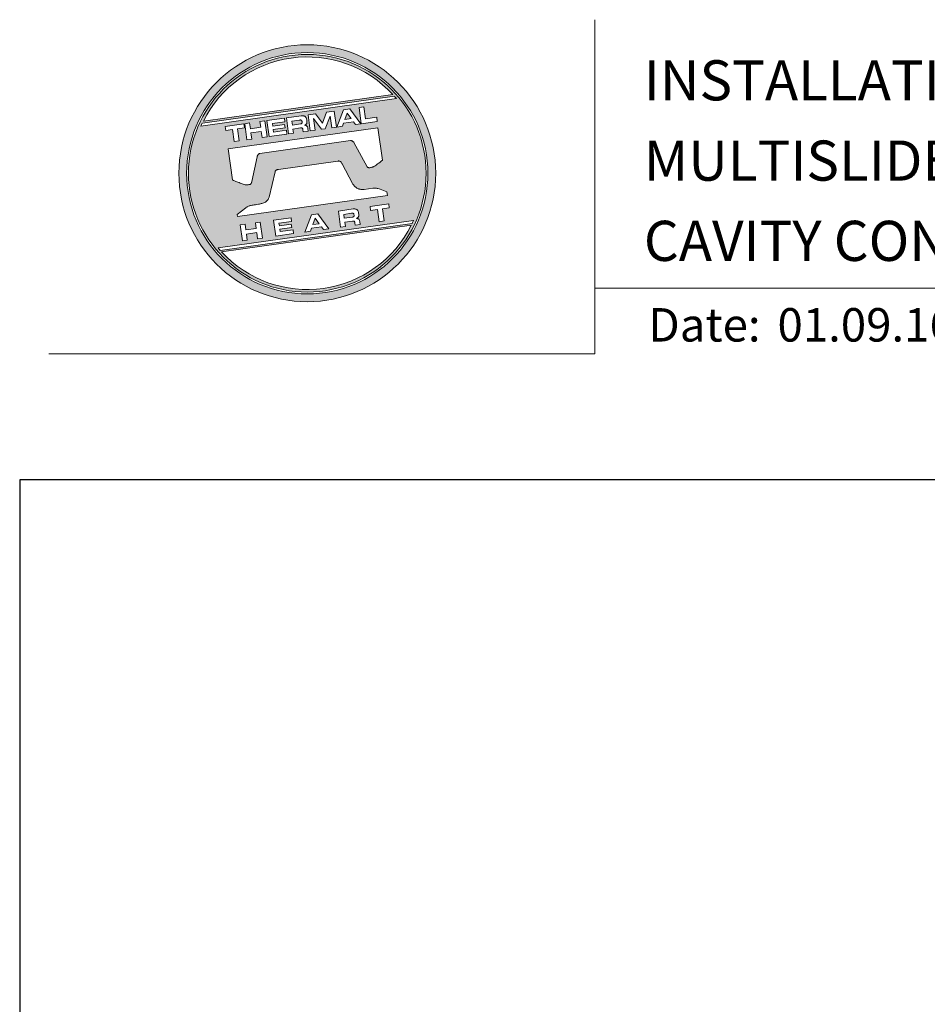
# Model space of a CAD drawing. Units: millimetres. Extents: x 23 to 1018, y -1004 to 568.
# Drawn here: x 23 to 159, y 421 to 568 of the extents above; entities that cross this region are included whole.
import ezdxf

# ---------------------------------------------------------------- set-up
doc = ezdxf.new("R2010")
doc.units = ezdxf.units.MM
doc.header["$MEASUREMENT"] = 0
doc.layers.get('Defpoints').update_dxf_attribs({"color": 1})
doc.layers.add('APL Joinery', color=2, linetype='Continuous')
doc.styles.add('Arial-Bold', font='arialbd.ttf')
doc.styles.add('Arial-Regular', font='arial.ttf')

msp = doc.modelspace()

# ---------------------------------------------------------------- hatches: boundary and pattern name
at = {"layer": 'APL Joinery', "lineweight": 5}
h = msp.add_hatch(color=8, dxfattribs=at)
h.dxf.hatch_style = 1
h.paths.add_polyline_path([(46.99, 545.42, 1), (85.39, 545.42, 1)])
h.paths.add_polyline_path([(84.23, 545.42, -1), (48.15, 545.42, -1)], flags=16)
h.paths.add_polyline_path([(83.95, 545.42, -1), (48.43, 545.42, -1)], flags=0)
h.paths.add_polyline_path([(79.38, 556.74), (50.39, 552.66, -0.003785), (50.5, 552.9), (79.21, 556.94, -0.003785)], flags=0)
h.paths.add_polyline_path([(78.99, 557.18), (50.65, 553.2, -0.525013)], flags=0)
h.paths.add_polyline_path([(76.57, 553.78), (76.65, 553.17), (74.27, 552.83), (73.93, 555.23), (74.67, 555.33), (74.92, 553.55)], flags=0)
edge = h.paths.add_edge_path(flags=0)
edge.add_line((76.76, 552.2), (77.43, 547.37))
edge.add_spline(control_points=[(77.43, 547.37), (77.19, 547.19), (76.79, 546.88), (76.36, 546.53), (76.09, 546.38), (75.92, 546.33), (75.74, 546.29), (75.59, 546.25), (75.45, 546.24), (75.35, 546.25), (75.25, 546.29), (75.18, 546.33), (75.16, 546.37), (75.14, 546.38)], knot_values=[0, 0, 0, 0, 0.50908, 0.84372, 0.92124, 1.020924, 1.12756, 1.233677, 1.286578, 1.351397, 1.412045, 1.454981, 1.484527, 1.484527, 1.484527, 1.484527], degree=3, periodic=0)
edge.add_line((75.14, 546.38), (73.17, 550.02))
edge.add_spline(control_points=[(73.17, 550.02), (73.16, 550.03), (73.14, 550.07), (73.06, 550.14), (72.96, 550.22), (72.85, 550.27), (72.77, 550.3), (72.7, 550.31), (72.66, 550.3), (72.64, 550.3)], knot_values=[0, 0, 0, 0, 0.020783, 0.080891, 0.171387, 0.235212, 0.276961, 0.314158, 0.346175, 0.346175, 0.346175, 0.346175], degree=3, periodic=0)
edge.add_line((72.64, 550.3), (59.12, 548.38))
edge.add_spline(control_points=[(59.12, 548.38), (59.09, 548.37), (59.04, 548.36), (58.96, 548.32), (58.89, 548.26), (58.83, 548.2), (58.78, 548.13), (58.75, 548.06), (58.72, 547.98), (58.7, 547.92), (58.7, 547.89)], knot_values=[0, 0, 0, 0, 0.043578, 0.089487, 0.148146, 0.1938, 0.239519, 0.279703, 0.323642, 0.38078, 0.38078, 0.38078, 0.38078], degree=3, periodic=0)
edge.add_line((58.7, 547.89), (57.9, 544.18))
edge.add_spline(control_points=[(57.9, 544.18), (57.89, 544.15), (57.88, 544.1), (57.86, 544.01), (57.82, 543.93), (57.77, 543.85), (57.72, 543.8), (57.65, 543.76), (57.53, 543.72), (57.37, 543.69), (57.18, 543.67), (57.02, 543.68), (56.83, 543.72), (56.59, 543.78), (56.19, 543.93), (55.65, 544.14), (55.22, 544.32), (54.99, 544.41)], knot_values=[0, 0, 0, 0, 0.042774, 0.083455, 0.157773, 0.195136, 0.229793, 0.281462, 0.326339, 0.439761, 0.554451, 0.633484, 0.714092, 0.868001, 1.045601, 1.430233, 1.83303, 1.83303, 1.83303, 1.83303], degree=3, periodic=0)
edge.add_line((54.99, 544.41), (54.34, 549.05))
edge.add_line((54.34, 549.05), (76.76, 552.2))
h.paths.add_polyline_path([(74.2, 552.82), (73.38, 552.71), (73.09, 553.1), (71.61, 552.89), (71.45, 552.44), (70.63, 552.32), (71.59, 554.9), (72.55, 555.03)], flags=0)
h.paths.add_polyline_path([(72.75, 553.58), (71.81, 553.44), (72.14, 554.41)], flags=0)
h.paths.add_polyline_path([(70.22, 554.7), (70.56, 552.31), (69.84, 552.21), (69.6, 553.93), (68.88, 552.07), (68.33, 552), (67.12, 553.58), (67.36, 551.86), (66.64, 551.76), (66.31, 554.15), (67.43, 554.31), (68.48, 552.89), (69.09, 554.55)], flags=0)
edge = h.paths.add_edge_path(flags=0)
edge.add_spline(control_points=[(65.28, 554.01), (65.34, 554.02), (65.47, 554.03), (65.65, 554.01), (65.82, 553.95), (65.95, 553.84), (66.03, 553.7), (66.08, 553.55), (66.09, 553.45), (66.1, 553.4)], knot_values=[0, 0, 0, 0, 0.101166, 0.209044, 0.30799, 0.394064, 0.494746, 0.566203, 0.654178, 0.654178, 0.654178, 0.654178], degree=3, periodic=0)
edge.add_line((66.1, 553.4), (66.12, 553.25))
edge.add_spline(control_points=[(66.12, 553.25), (66.13, 553.2), (66.14, 553.1), (66.13, 552.97), (66.11, 552.86), (66.04, 552.75), (65.93, 552.66), (65.84, 552.62), (65.79, 552.6)], knot_values=[0, 0, 0, 0, 0.085737, 0.160099, 0.218901, 0.277875, 0.37041, 0.445962, 0.445962, 0.445962, 0.445962], degree=3, periodic=0)
edge.add_line((65.79, 552.6), (65.8, 552.6))
edge.add_spline(control_points=[(65.8, 552.6), (65.82, 552.59), (65.87, 552.59), (65.95, 552.58), (66.03, 552.55), (66.11, 552.5), (66.18, 552.41), (66.24, 552.29), (66.26, 552.18), (66.27, 552.12)], knot_values=[0, 0, 0, 0, 0.043966, 0.081772, 0.132931, 0.190162, 0.236702, 0.310338, 0.414373, 0.414373, 0.414373, 0.414373], degree=3, periodic=0)
edge.add_line((66.27, 552.12), (66.33, 551.72))
edge.add_line((66.33, 551.72), (65.59, 551.61))
edge.add_line((65.59, 551.61), (65.55, 551.9))
edge.add_spline(control_points=[(65.55, 551.9), (65.55, 551.94), (65.54, 552.01), (65.51, 552.08), (65.48, 552.13), (65.44, 552.17), (65.38, 552.19), (65.32, 552.2), (65.26, 552.2), (65.22, 552.19), (65.2, 552.19)], knot_values=[0, 0, 0, 0, 0.069951, 0.109254, 0.130847, 0.168093, 0.19391, 0.231014, 0.271406, 0.296332, 0.296332, 0.296332, 0.296332], degree=3, periodic=0)
edge.add_line((65.2, 552.19), (64.05, 552.03))
edge.add_line((64.05, 552.03), (64.14, 551.41))
edge.add_line((64.14, 551.41), (63.4, 551.31))
edge.add_line((63.4, 551.31), (63.07, 553.7))
edge.add_line((63.07, 553.7), (65.28, 554.01))
h.paths.add_polyline_path([(78.38, 540.83), (78.46, 540.23), (77.43, 540.09), (77.68, 538.29), (76.95, 538.18), (76.7, 539.98), (75.66, 539.84), (75.58, 540.43)], flags=0)
edge = h.paths.add_edge_path(flags=0)
edge.add_spline(control_points=[(65.03, 553.37), (65.06, 553.37), (65.11, 553.38), (65.17, 553.38), (65.22, 553.38), (65.27, 553.37), (65.32, 553.35), (65.35, 553.31), (65.38, 553.27), (65.4, 553.22), (65.4, 553.18), (65.41, 553.16)], knot_values=[0, 0, 0, 0, 0.047636, 0.078831, 0.105352, 0.136427, 0.159741, 0.18903, 0.215723, 0.245842, 0.276419, 0.276419, 0.276419, 0.276419], degree=3, periodic=0)
edge.add_line((65.41, 553.16), (65.42, 553.09))
edge.add_spline(control_points=[(65.42, 553.09), (65.42, 553.07), (65.42, 553.04), (65.42, 552.99), (65.41, 552.94), (65.39, 552.89), (65.34, 552.84), (65.29, 552.82), (65.24, 552.81), (65.2, 552.8), (65.18, 552.8)], knot_values=[0, 0, 0, 0, 0.022188, 0.058273, 0.081685, 0.106247, 0.14843, 0.18466, 0.200779, 0.24032, 0.24032, 0.24032, 0.24032], degree=3, periodic=0)
edge.add_line((65.18, 552.8), (63.97, 552.63))
edge.add_line((63.97, 552.63), (63.89, 553.21))
edge.add_line((63.89, 553.21), (65.03, 553.37))
edge = h.paths.add_edge_path(flags=0)
edge.add_spline(control_points=[(73.05, 540.08), (73.11, 540.08), (73.23, 540.1), (73.42, 540.08), (73.59, 540.02), (73.72, 539.9), (73.79, 539.76), (73.84, 539.61), (73.86, 539.52), (73.87, 539.47)], knot_values=[0, 0, 0, 0, 0.101166, 0.209044, 0.30799, 0.394064, 0.494746, 0.566203, 0.654178, 0.654178, 0.654178, 0.654178], degree=3, periodic=0)
edge.add_line((73.87, 539.47), (73.89, 539.32))
edge.add_spline(control_points=[(73.89, 539.32), (73.89, 539.26), (73.91, 539.17), (73.9, 539.04), (73.87, 538.92), (73.8, 538.82), (73.7, 538.73), (73.6, 538.69), (73.56, 538.67)], knot_values=[0, 0, 0, 0, 0.085737, 0.160099, 0.218901, 0.277875, 0.37041, 0.445962, 0.445962, 0.445962, 0.445962], degree=3, periodic=0)
edge.add_line((73.56, 538.67), (73.56, 538.66))
edge.add_spline(control_points=[(73.56, 538.66), (73.59, 538.66), (73.64, 538.66), (73.72, 538.64), (73.8, 538.62), (73.88, 538.56), (73.95, 538.48), (74, 538.36), (74.02, 538.25), (74.04, 538.19)], knot_values=[0, 0, 0, 0, 0.043966, 0.081772, 0.132931, 0.190162, 0.236702, 0.310338, 0.414373, 0.414373, 0.414373, 0.414373], degree=3, periodic=0)
edge.add_line((74.04, 538.19), (74.09, 537.78))
edge.add_line((74.09, 537.78), (73.36, 537.68))
edge.add_line((73.36, 537.68), (73.32, 537.98))
edge.add_spline(control_points=[(73.32, 537.97), (73.31, 538.01), (73.3, 538.07), (73.27, 538.15), (73.24, 538.2), (73.2, 538.23), (73.15, 538.26), (73.09, 538.27), (73.03, 538.27), (72.99, 538.26), (72.97, 538.26)], knot_values=[0, 0, 0, 0, 0.069951, 0.109254, 0.130847, 0.168093, 0.19391, 0.231014, 0.271406, 0.296332, 0.296332, 0.296332, 0.296332], degree=3, periodic=0)
edge.add_line((72.96, 538.26), (71.82, 538.1))
edge.add_line((71.82, 538.1), (71.9, 537.48))
edge.add_line((71.9, 537.48), (71.17, 537.37))
edge.add_line((71.17, 537.37), (70.84, 539.77))
edge.add_line((70.84, 539.77), (73.06, 540.08))
h.paths.add_polyline_path([(82, 538.19, -0.004222), (81.87, 537.92), (53.18, 533.89, -0.004222), (52.99, 534.11)], flags=0)
h.paths.add_polyline_path([(62.77, 553.66), (62.85, 553.1), (60.97, 552.84), (61.02, 552.45), (62.8, 552.7), (62.87, 552.21), (61.09, 551.96), (61.15, 551.58), (63.07, 551.85), (63.15, 551.27), (60.49, 550.9), (60.15, 553.29)], flags=0)
h.paths.add_polyline_path([(81.75, 537.67, -0.526331), (53.37, 533.68)], flags=0)
edge = h.paths.add_edge_path(flags=0)
edge.add_spline(control_points=[(72.8, 539.44), (72.83, 539.44), (72.87, 539.45), (72.94, 539.45), (72.99, 539.45), (73.04, 539.44), (73.09, 539.41), (73.12, 539.38), (73.15, 539.34), (73.16, 539.29), (73.17, 539.25), (73.17, 539.23)], knot_values=[0, 0, 0, 0, 0.047636, 0.078831, 0.105352, 0.136427, 0.159741, 0.18903, 0.215723, 0.245842, 0.276419, 0.276419, 0.276419, 0.276419], degree=3, periodic=0)
edge.add_line((73.17, 539.23), (73.18, 539.15))
edge.add_spline(control_points=[(73.18, 539.15), (73.18, 539.14), (73.19, 539.1), (73.19, 539.06), (73.18, 539.01), (73.16, 538.96), (73.11, 538.91), (73.06, 538.89), (73, 538.87), (72.97, 538.87), (72.95, 538.86)], knot_values=[0, 0, 0, 0, 0.022188, 0.058273, 0.081685, 0.106247, 0.14843, 0.18466, 0.200779, 0.24032, 0.24032, 0.24032, 0.24032], degree=3, periodic=0)
edge.add_line((72.94, 538.86), (71.73, 538.69))
edge.add_line((71.73, 538.69), (71.65, 539.27))
edge.add_line((71.65, 539.27), (72.82, 539.44))
h.paths.add_polyline_path([(59.85, 553.25), (60.18, 550.85), (59.45, 550.75), (59.32, 551.66), (57.77, 551.44), (57.9, 550.53), (57.17, 550.43), (56.83, 552.82), (57.57, 552.93), (57.69, 552.07), (59.23, 552.29), (59.11, 553.14)], flags=0)
h.paths.add_polyline_path([(67.77, 539.33), (69.42, 537.13), (68.6, 537.01), (68.31, 537.4), (66.83, 537.19), (66.67, 536.74), (65.85, 536.63), (66.81, 539.2)], flags=0)
h.paths.add_polyline_path([(67.36, 538.71), (67.97, 537.88), (67.03, 537.75)], flags=0)
h.paths.add_polyline_path([(56.7, 552.8), (56.78, 552.21), (55.75, 552.06), (56, 550.27), (55.27, 550.16), (55.02, 551.96), (53.99, 551.82), (53.9, 552.41)], flags=0)
h.paths.add_polyline_path([(63.77, 538.77), (63.85, 538.22), (61.96, 537.95), (62.02, 537.57), (63.8, 537.82), (63.87, 537.32), (62.09, 537.07), (62.14, 536.69), (64.07, 536.96), (64.15, 536.39), (61.49, 536.01), (61.15, 538.4)], flags=0)
h.paths.add_polyline_path([(59.16, 538.12), (59.5, 535.73), (58.77, 535.63), (58.64, 536.53), (57.03, 536.53), (57.22, 535.41), (56.49, 535.31), (56.15, 537.7), (56.88, 537.8), (57, 536.95), (58.55, 537.17), (58.43, 538.02)], flags=0)
h = msp.add_hatch(color=8, dxfattribs=at)
h.dxf.hatch_style = 1
h.paths.add_polyline_path([(48.43, 545.42, 1), (83.95, 545.42, 1)])
edge = h.paths.add_edge_path(flags=16)
edge.add_spline(control_points=[(77.43, 547.37), (77.19, 547.19), (76.79, 546.88), (76.36, 546.53), (76.09, 546.38), (75.92, 546.33), (75.74, 546.29), (75.59, 546.25), (75.45, 546.24), (75.35, 546.25), (75.25, 546.29), (75.18, 546.33), (75.16, 546.37), (75.14, 546.38)], knot_values=[0, 0, 0, 0, 0.50908, 0.84372, 0.92124, 1.020924, 1.12756, 1.233677, 1.286578, 1.351397, 1.412045, 1.454981, 1.484527, 1.484527, 1.484527, 1.484527], degree=3, periodic=0)
edge.add_line((75.14, 546.38), (73.17, 550.02))
edge.add_spline(control_points=[(73.17, 550.02), (73.16, 550.03), (73.14, 550.07), (73.06, 550.14), (72.96, 550.22), (72.85, 550.27), (72.77, 550.3), (72.7, 550.31), (72.66, 550.3), (72.64, 550.3)], knot_values=[0, 0, 0, 0, 0.020783, 0.080891, 0.171387, 0.235212, 0.276961, 0.314158, 0.346175, 0.346175, 0.346175, 0.346175], degree=3, periodic=0)
edge.add_line((72.64, 550.3), (59.12, 548.38))
edge.add_spline(control_points=[(59.12, 548.38), (59.09, 548.37), (59.04, 548.36), (58.96, 548.32), (58.89, 548.26), (58.83, 548.2), (58.78, 548.13), (58.75, 548.06), (58.72, 547.98), (58.7, 547.92), (58.7, 547.89)], knot_values=[0, 0, 0, 0, 0.043578, 0.089487, 0.148146, 0.1938, 0.239519, 0.279703, 0.323642, 0.38078, 0.38078, 0.38078, 0.38078], degree=3, periodic=0)
edge.add_line((58.7, 547.89), (57.9, 544.18))
edge.add_spline(control_points=[(57.9, 544.18), (57.89, 544.15), (57.88, 544.1), (57.86, 544.01), (57.82, 543.93), (57.77, 543.85), (57.72, 543.8), (57.65, 543.76), (57.53, 543.72), (57.37, 543.69), (57.18, 543.67), (57.02, 543.68), (56.83, 543.72), (56.59, 543.78), (56.19, 543.93), (55.65, 544.14), (55.22, 544.32), (54.99, 544.41)], knot_values=[0, 0, 0, 0, 0.042774, 0.083455, 0.157773, 0.195136, 0.229793, 0.281462, 0.326339, 0.439761, 0.554451, 0.633484, 0.714092, 0.868001, 1.045601, 1.430233, 1.83303, 1.83303, 1.83303, 1.83303], degree=3, periodic=0)
edge.add_line((54.99, 544.41), (54.34, 549.05))
edge.add_line((54.34, 549.05), (76.76, 552.2))
edge.add_line((76.76, 552.2), (77.43, 547.37))
h.paths.add_polyline_path([(76.65, 553.17), (74.27, 552.83), (73.93, 555.23), (74.67, 555.33), (74.92, 553.55), (76.57, 553.78)], flags=16)
edge = h.paths.add_edge_path(flags=16)
edge.add_line((78.1, 542.63), (78.18, 542.09))
edge.add_line((78.18, 542.09), (55.76, 538.94))
edge.add_line((55.76, 538.94), (55.71, 539.27))
edge.add_line((55.71, 539.27), (56.98, 540.25))
edge.add_spline(control_points=[(56.98, 540.25), (57, 540.27), (57.07, 540.32), (57.21, 540.4), (57.39, 540.49), (57.6, 540.57), (57.84, 540.63), (58.11, 540.67), (58.48, 540.71), (58.84, 540.77), (59.17, 540.84), (59.43, 540.91), (59.69, 540.99), (59.89, 541.09), (60.08, 541.23), (60.25, 541.4), (60.42, 541.61), (60.48, 541.77), (60.51, 541.84)], knot_values=[0, 0, 0, 0, 0.055171, 0.148144, 0.256804, 0.40177, 0.506099, 0.67255, 0.863775, 1.123377, 1.283627, 1.422354, 1.575977, 1.722995, 1.803071, 1.966771, 2.12048, 2.252257, 2.252257, 2.252257, 2.252257], degree=3, periodic=0)
edge.add_line((60.51, 541.84), (61.38, 545.65))
edge.add_spline(control_points=[(61.38, 545.65), (61.39, 545.68), (61.41, 545.72), (61.44, 545.78), (61.49, 545.84), (61.55, 545.89), (61.62, 545.92), (61.69, 545.95), (61.78, 545.97), (61.84, 545.98), (61.87, 545.99)], knot_values=[0, 0, 0, 0, 0.044828, 0.077028, 0.114945, 0.165177, 0.206309, 0.242789, 0.300759, 0.351887, 0.351887, 0.351887, 0.351887], degree=3, periodic=0)
edge.add_line((61.87, 545.99), (70.78, 547.24))
edge.add_spline(control_points=[(70.78, 547.24), (70.79, 547.25), (70.82, 547.25), (70.89, 547.25), (70.98, 547.25), (71.1, 547.21), (71.22, 547.12), (71.32, 546.98), (71.38, 546.87), (71.41, 546.81)], knot_values=[0, 0, 0, 0, 0.018377, 0.054271, 0.1094, 0.172141, 0.263848, 0.346603, 0.463459, 0.463459, 0.463459, 0.463459], degree=3, periodic=0)
edge.add_line((71.41, 546.81), (72.97, 543.87))
edge.add_spline(control_points=[(72.97, 543.87), (73, 543.82), (73.07, 543.7), (73.18, 543.56), (73.31, 543.43), (73.44, 543.32), (73.61, 543.21), (73.79, 543.11), (73.98, 543.04), (74.22, 542.99), (74.47, 542.99), (74.63, 543), (74.69, 543.01)], knot_values=[0, 0, 0, 0, 0.09524, 0.225641, 0.303215, 0.392416, 0.517363, 0.631237, 0.733925, 0.859893, 1.042335, 1.13538, 1.13538, 1.13538, 1.13538], degree=3, periodic=0)
edge.add_line((74.69, 543.01), (76, 543.19))
edge.add_spline(control_points=[(76, 543.19), (76.05, 543.2), (76.15, 543.21), (76.34, 543.21), (76.54, 543.19), (76.8, 543.13), (76.97, 543.08), (77.08, 543.05)], knot_values=[0, 0, 0, 0, 0.084736, 0.169523, 0.312181, 0.427915, 0.610495, 0.610495, 0.610495, 0.610495], degree=3, periodic=0)
edge.add_line((77.08, 543.05), (78.1, 542.63))
h.paths.add_polyline_path([(74.2, 552.82), (73.38, 552.71), (73.09, 553.1), (71.61, 552.89), (71.45, 552.44), (70.63, 552.32), (71.59, 554.9), (72.55, 555.03)], flags=16)
h.paths.add_polyline_path([(78.38, 540.83), (78.46, 540.23), (77.43, 540.09), (77.68, 538.29), (76.95, 538.18), (76.7, 539.98), (75.66, 539.84), (75.58, 540.43)], flags=16)
h.paths.add_polyline_path([(50.29, 552.47, -0.006931), (50.5, 552.9), (79.21, 556.94, -0.006931), (79.52, 556.58)], flags=16)
h.paths.add_polyline_path([(50.65, 553.2, -0.525013), (78.99, 557.18)], flags=16)
h.paths.add_polyline_path([(72.75, 553.58), (71.81, 553.44), (72.14, 554.41)], flags=16)
h.paths.add_polyline_path([(82.09, 538.38, -0.007283), (81.87, 537.92), (53.18, 533.89, -0.004222), (52.99, 534.11, -0.00306), (52.85, 534.27)], flags=16)
h.paths.add_polyline_path([(70.56, 552.31), (69.84, 552.21), (69.6, 553.93), (68.88, 552.07), (68.33, 552), (67.12, 553.58), (67.36, 551.86), (66.64, 551.76), (66.31, 554.15), (67.43, 554.31), (68.48, 552.89), (69.09, 554.55), (70.22, 554.7)], flags=16)
edge = h.paths.add_edge_path(flags=16)
edge.add_spline(control_points=[(73.05, 540.08), (73.11, 540.08), (73.23, 540.1), (73.42, 540.08), (73.59, 540.02), (73.72, 539.9), (73.79, 539.76), (73.84, 539.61), (73.86, 539.52), (73.87, 539.47)], knot_values=[0, 0, 0, 0, 0.101166, 0.209044, 0.30799, 0.394064, 0.494746, 0.566203, 0.654178, 0.654178, 0.654178, 0.654178], degree=3, periodic=0)
edge.add_line((73.87, 539.47), (73.89, 539.32))
edge.add_spline(control_points=[(73.89, 539.32), (73.89, 539.26), (73.91, 539.17), (73.9, 539.04), (73.87, 538.92), (73.8, 538.82), (73.7, 538.73), (73.6, 538.69), (73.56, 538.67)], knot_values=[0, 0, 0, 0, 0.085737, 0.160099, 0.218901, 0.277875, 0.37041, 0.445962, 0.445962, 0.445962, 0.445962], degree=3, periodic=0)
edge.add_line((73.56, 538.67), (73.56, 538.66))
edge.add_spline(control_points=[(73.56, 538.66), (73.59, 538.66), (73.64, 538.66), (73.72, 538.64), (73.8, 538.62), (73.88, 538.56), (73.95, 538.48), (74, 538.36), (74.02, 538.25), (74.04, 538.19)], knot_values=[0, 0, 0, 0, 0.043966, 0.081772, 0.132931, 0.190162, 0.236702, 0.310338, 0.414373, 0.414373, 0.414373, 0.414373], degree=3, periodic=0)
edge.add_line((74.04, 538.19), (74.09, 537.78))
edge.add_line((74.09, 537.78), (73.36, 537.68))
edge.add_line((73.36, 537.68), (73.32, 537.97))
edge.add_spline(control_points=[(73.32, 537.97), (73.31, 538.01), (73.3, 538.07), (73.27, 538.15), (73.24, 538.2), (73.2, 538.23), (73.15, 538.26), (73.09, 538.27), (73.03, 538.27), (72.99, 538.26), (72.97, 538.26)], knot_values=[0, 0, 0, 0, 0.069951, 0.109254, 0.130847, 0.168093, 0.19391, 0.231014, 0.271406, 0.296485, 0.296485, 0.296485, 0.296485], degree=3, periodic=0)
edge.add_line((72.97, 538.26), (71.82, 538.1))
edge.add_line((71.82, 538.1), (71.9, 537.48))
edge.add_line((71.9, 537.48), (71.17, 537.37))
edge.add_line((71.17, 537.37), (70.84, 539.77))
edge.add_line((70.84, 539.77), (73.06, 540.08))
h.paths.add_polyline_path([(81.75, 537.67, -0.526331), (53.37, 533.68)], flags=16)
edge = h.paths.add_edge_path(flags=0)
edge.add_spline(control_points=[(72.8, 539.44), (72.83, 539.44), (72.87, 539.45), (72.94, 539.45), (72.99, 539.45), (73.04, 539.44), (73.09, 539.41), (73.12, 539.38), (73.15, 539.34), (73.16, 539.29), (73.17, 539.25), (73.17, 539.23)], knot_values=[0, 0, 0, 0, 0.047636, 0.078831, 0.105352, 0.136427, 0.159741, 0.18903, 0.215723, 0.245842, 0.276419, 0.276419, 0.276419, 0.276419], degree=3, periodic=0)
edge.add_line((73.17, 539.23), (73.18, 539.15))
edge.add_spline(control_points=[(73.18, 539.15), (73.18, 539.14), (73.19, 539.1), (73.19, 539.06), (73.18, 539.01), (73.16, 538.96), (73.11, 538.91), (73.06, 538.89), (73, 538.87), (72.97, 538.87), (72.95, 538.86)], knot_values=[0, 0, 0, 0, 0.022188, 0.058273, 0.081685, 0.106247, 0.14843, 0.18466, 0.200779, 0.24032, 0.24032, 0.24032, 0.24032], degree=3, periodic=0)
edge.add_line((72.95, 538.86), (71.73, 538.69))
edge.add_line((71.73, 538.69), (71.65, 539.27))
edge.add_line((71.65, 539.27), (72.8, 539.44))
edge = h.paths.add_edge_path(flags=16)
edge.add_line((66.33, 551.72), (65.59, 551.61))
edge.add_line((65.59, 551.61), (65.55, 551.9))
edge.add_spline(control_points=[(65.55, 551.9), (65.55, 551.94), (65.54, 552.01), (65.51, 552.08), (65.48, 552.13), (65.44, 552.17), (65.38, 552.19), (65.32, 552.2), (65.26, 552.2), (65.22, 552.19), (65.2, 552.19)], knot_values=[0, 0, 0, 0, 0.069951, 0.109254, 0.130847, 0.168093, 0.19391, 0.231014, 0.271406, 0.296332, 0.296332, 0.296332, 0.296332], degree=3, periodic=0)
edge.add_line((65.2, 552.19), (64.05, 552.03))
edge.add_line((64.05, 552.03), (64.14, 551.41))
edge.add_line((64.14, 551.41), (63.4, 551.31))
edge.add_line((63.4, 551.31), (63.07, 553.7))
edge.add_line((63.07, 553.7), (65.28, 554.01))
edge.add_spline(control_points=[(65.28, 554.01), (65.34, 554.02), (65.47, 554.03), (65.65, 554.01), (65.82, 553.95), (65.95, 553.84), (66.03, 553.7), (66.08, 553.55), (66.09, 553.45), (66.1, 553.4)], knot_values=[0, 0, 0, 0, 0.101166, 0.209044, 0.30799, 0.394064, 0.494746, 0.566203, 0.654178, 0.654178, 0.654178, 0.654178], degree=3, periodic=0)
edge.add_line((66.1, 553.4), (66.12, 553.25))
edge.add_spline(control_points=[(66.12, 553.25), (66.13, 553.2), (66.14, 553.1), (66.13, 552.97), (66.11, 552.86), (66.04, 552.75), (65.93, 552.66), (65.84, 552.62), (65.79, 552.6)], knot_values=[0, 0, 0, 0, 0.085737, 0.160099, 0.218901, 0.277875, 0.37041, 0.445962, 0.445962, 0.445962, 0.445962], degree=3, periodic=0)
edge.add_line((65.79, 552.6), (65.8, 552.6))
edge.add_spline(control_points=[(65.8, 552.6), (65.82, 552.59), (65.87, 552.59), (65.95, 552.58), (66.03, 552.55), (66.11, 552.5), (66.18, 552.41), (66.24, 552.29), (66.26, 552.18), (66.27, 552.12)], knot_values=[0, 0, 0, 0, 0.043966, 0.081772, 0.132931, 0.190162, 0.236702, 0.310338, 0.414373, 0.414373, 0.414373, 0.414373], degree=3, periodic=0)
edge.add_line((66.27, 552.12), (66.33, 551.72))
h.paths.add_polyline_path([(69.42, 537.13), (68.6, 537.01), (68.31, 537.4), (66.83, 537.19), (66.67, 536.74), (65.85, 536.63), (66.81, 539.2), (67.77, 539.33)], flags=16)
edge = h.paths.add_edge_path(flags=16)
edge.add_spline(control_points=[(65.42, 553.09), (65.42, 553.07), (65.42, 553.04), (65.42, 552.99), (65.41, 552.94), (65.39, 552.89), (65.34, 552.84), (65.29, 552.82), (65.24, 552.81), (65.2, 552.8), (65.18, 552.8)], knot_values=[0, 0, 0, 0, 0.022188, 0.058273, 0.081685, 0.106247, 0.14843, 0.18466, 0.200779, 0.24032, 0.24032, 0.24032, 0.24032], degree=3, periodic=0)
edge.add_line((65.18, 552.8), (63.97, 552.63))
edge.add_line((63.97, 552.63), (63.89, 553.21))
edge.add_line((63.89, 553.21), (65.03, 553.37))
edge.add_spline(control_points=[(65.03, 553.37), (65.06, 553.37), (65.11, 553.38), (65.17, 553.38), (65.22, 553.38), (65.27, 553.37), (65.32, 553.35), (65.35, 553.31), (65.38, 553.27), (65.4, 553.22), (65.4, 553.18), (65.41, 553.16)], knot_values=[0, 0, 0, 0, 0.047636, 0.078831, 0.105352, 0.136427, 0.159741, 0.18903, 0.215723, 0.245842, 0.276419, 0.276419, 0.276419, 0.276419], degree=3, periodic=0)
edge.add_line((65.41, 553.16), (65.42, 553.09))
h.paths.add_polyline_path([(67.36, 538.71), (67.97, 537.88), (67.03, 537.75)], flags=0)
h.paths.add_polyline_path([(63.15, 551.27), (60.49, 550.9), (60.15, 553.29), (62.77, 553.66), (62.85, 553.1), (60.97, 552.84), (61.02, 552.45), (62.8, 552.7), (62.87, 552.21), (61.09, 551.96), (61.15, 551.58), (63.07, 551.85)], flags=16)
h.paths.add_polyline_path([(63.77, 538.77), (63.85, 538.22), (61.96, 537.95), (62.02, 537.57), (63.8, 537.82), (63.87, 537.32), (62.09, 537.07), (62.14, 536.69), (64.07, 536.96), (64.15, 536.39), (61.49, 536.01), (61.15, 538.4)], flags=16)
h.paths.add_polyline_path([(60.18, 550.85), (59.45, 550.75), (59.32, 551.66), (57.77, 551.44), (57.9, 550.53), (57.17, 550.43), (56.83, 552.82), (57.57, 552.93), (57.69, 552.07), (59.23, 552.29), (59.11, 553.14), (59.85, 553.25)], flags=16)
h.paths.add_polyline_path([(59.16, 538.12), (59.5, 535.73), (58.77, 535.63), (58.64, 536.54), (57.09, 536.32), (57.22, 535.41), (56.49, 535.31), (56.15, 537.7), (56.88, 537.8), (57, 536.95), (58.55, 537.17), (58.43, 538.02)], flags=16)
h.paths.add_polyline_path([(56.78, 552.21), (55.75, 552.06), (56, 550.27), (55.27, 550.16), (55.02, 551.96), (53.99, 551.82), (53.9, 552.41), (56.7, 552.8)], flags=16)
h = msp.add_hatch(color=8, dxfattribs=at)
h.dxf.hatch_style = 1
edge = h.paths.add_edge_path()
edge.add_spline(control_points=[(65.18, 552.8), (65.2, 552.8), (65.24, 552.81), (65.29, 552.82), (65.34, 552.84), (65.39, 552.89), (65.41, 552.94), (65.42, 552.99), (65.42, 553.04), (65.42, 553.07), (65.42, 553.09)], knot_values=[0, 0, 0, 0, 0.039542, 0.05566, 0.09189, 0.134074, 0.158635, 0.182047, 0.218132, 0.24032, 0.24032, 0.24032, 0.24032], degree=3, periodic=0)
edge.add_line((65.42, 553.09), (65.41, 553.16))
edge.add_spline(control_points=[(65.41, 553.16), (65.4, 553.18), (65.4, 553.22), (65.38, 553.27), (65.35, 553.31), (65.32, 553.35), (65.27, 553.37), (65.22, 553.38), (65.17, 553.38), (65.11, 553.38), (65.06, 553.37), (65.03, 553.37)], knot_values=[0, 0, 0, 0, 0.030577, 0.060696, 0.087389, 0.116678, 0.139991, 0.171067, 0.197588, 0.228783, 0.276419, 0.276419, 0.276419, 0.276419], degree=3, periodic=0)
edge.add_line((65.03, 553.37), (63.89, 553.21))
edge.add_line((63.89, 553.21), (63.97, 552.63))
edge.add_line((63.97, 552.63), (65.18, 552.8))
h.paths.add_polyline_path([(67.36, 538.71), (67.03, 537.75), (67.97, 537.88)])
edge = h.paths.add_edge_path()
edge.add_spline(control_points=[(72.95, 538.86), (72.97, 538.87), (73, 538.87), (73.06, 538.89), (73.11, 538.91), (73.16, 538.96), (73.18, 539.01), (73.19, 539.06), (73.19, 539.1), (73.18, 539.14), (73.18, 539.15)], knot_values=[0, 0, 0, 0, 0.039542, 0.05566, 0.09189, 0.134074, 0.158635, 0.182047, 0.218132, 0.24032, 0.24032, 0.24032, 0.24032], degree=3, periodic=0)
edge.add_line((73.18, 539.15), (73.17, 539.23))
edge.add_spline(control_points=[(73.17, 539.23), (73.17, 539.25), (73.16, 539.29), (73.15, 539.34), (73.12, 539.38), (73.09, 539.41), (73.04, 539.44), (72.99, 539.45), (72.94, 539.45), (72.87, 539.45), (72.83, 539.44), (72.8, 539.44)], knot_values=[0, 0, 0, 0, 0.030577, 0.060696, 0.087389, 0.116678, 0.139991, 0.171067, 0.197588, 0.228783, 0.276419, 0.276419, 0.276419, 0.276419], degree=3, periodic=0)
edge.add_line((72.8, 539.44), (71.65, 539.27))
edge.add_line((71.65, 539.27), (71.73, 538.69))
edge.add_line((71.73, 538.69), (72.95, 538.86))

# ---------------------------------------------------------------- linework, layer by layer
at = {"layer": 'APL Joinery', "color": 8, "lineweight": 5}
for p, q in [((79.52, 556.58), (50.29, 552.47)), ((79.21, 556.94), (50.5, 552.9)), ((78.99, 557.18), (50.65, 553.2)), ((66.1, 553.4), (66.12, 553.25)), ((76.76, 552.2), (54.34, 549.05)), ((65.41, 553.16), (65.42, 553.09)), ((65.79, 552.6), (65.8, 552.6)), ((66.33, 551.72), (66.27, 552.12)), ((76.76, 552.2), (77.43, 547.37)), ((65.55, 551.9), (65.59, 551.61)), ((65.59, 551.61), (66.33, 551.72)), ((54.34, 549.05), (54.99, 544.41)), ((72.64, 550.3), (59.12, 548.38)), ((75.14, 546.38), (73.17, 550.02)), ((58.7, 547.89), (57.9, 544.18)), ((70.78, 547.24), (61.87, 545.99)), ((72.97, 543.87), (71.41, 546.81)), ((61.38, 545.65), (60.51, 541.84)), ((76, 543.19), (74.69, 543.01)), ((78.18, 542.09), (55.76, 538.94)), ((78.1, 542.63), (77.08, 543.05)), ((78.1, 542.63), (78.18, 542.09)), ((55.71, 539.27), (56.98, 540.25)), ((75.58, 540.43), (78.38, 540.83)), ((75.66, 539.84), (75.58, 540.43)), ((78.46, 540.23), (77.43, 540.09)), ((78.38, 540.83), (78.46, 540.23)), ((55.76, 538.94), (55.71, 539.27)), ((61.15, 538.4), (63.77, 538.77)), ((63.77, 538.77), (63.85, 538.22)), ((65.85, 536.63), (66.81, 539.2)), ((66.81, 539.2), (67.77, 539.33)), ((67.03, 537.75), (67.36, 538.71)), ((67.36, 538.71), (67.97, 537.88)), ((67.77, 539.33), (69.42, 537.13)), ((76.7, 539.98), (75.66, 539.84)), ((76.95, 538.18), (76.7, 539.98)), ((77.43, 540.09), (77.68, 538.29)), ((82.09, 538.38), (52.85, 534.27)), ((81.87, 537.92), (53.18, 533.89)), ((81.75, 537.67), (53.37, 533.68)), ((56.15, 537.7), (56.88, 537.8)), ((56.49, 535.31), (56.15, 537.7)), ((56.88, 537.8), (57, 536.95)), ((58.43, 538.02), (59.16, 538.12)), ((58.55, 537.17), (58.43, 538.02)), ((59.16, 538.12), (59.5, 535.73)), ((61.49, 536.01), (61.15, 538.4)), ((63.85, 538.22), (61.96, 537.95)), ((61.96, 537.95), (62.02, 537.57)), ((62.02, 537.57), (63.8, 537.82)), ((63.87, 537.32), (62.09, 537.07)), ((63.8, 537.82), (63.87, 537.32)), ((68.31, 537.4), (66.83, 537.19)), ((67.97, 537.88), (67.03, 537.75)), ((68.6, 537.01), (68.31, 537.4)), ((77.68, 538.29), (76.95, 538.18)), ((57, 536.95), (58.55, 537.17)), ((58.77, 535.63), (58.64, 536.53)), ((59.5, 535.73), (58.77, 535.63)), ((64.15, 536.39), (61.49, 536.01)), ((62.09, 537.07), (62.14, 536.69)), ((64.07, 536.96), (62.14, 536.69)), ((64.15, 536.39), (64.07, 536.96)), ((66.67, 536.74), (65.85, 536.63)), ((66.83, 537.19), (66.67, 536.74)), ((69.42, 537.13), (68.6, 537.01)), ((57.22, 535.41), (56.49, 535.31))]:
    msp.add_line(p, q, dxfattribs=at)
at = {"layer": 'APL Joinery', "color": 7, "lineweight": 9}
for points in [[(109.17, 568.37), (109.17, 518.43), (27.53, 518.43)], [(109.17, 528.23), (379.19, 528.23)]]:
    msp.add_lwpolyline(points, dxfattribs=at)
at = {"layer": 'APL Joinery', "color": 8, "lineweight": 5}
for points in [[(70.63, 552.32), (71.59, 554.9)], [(71.59, 554.9), (72.55, 555.03)], [(72.55, 555.03), (74.2, 552.82)], [(73.93, 555.23), (74.67, 555.33)], [(74.27, 552.83), (73.93, 555.23)], [(74.67, 555.33), (74.92, 553.55)], [(62.77, 553.66), (60.15, 553.29)], [(62.77, 553.66), (62.85, 553.1)], [(63.07, 553.7), (65.28, 554.01)], [(63.4, 551.31), (63.07, 553.7)], [(66.31, 554.15), (67.43, 554.31)], [(66.64, 551.76), (66.31, 554.15)], [(68.33, 552), (67.12, 553.58)], [(67.12, 553.58), (67.36, 551.86)], [(67.43, 554.31), (68.48, 552.89)], [(68.48, 552.89), (69.09, 554.55)], [(69.6, 553.93), (68.88, 552.07)], [(69.09, 554.55), (70.22, 554.7)], [(69.84, 552.21), (69.6, 553.93)], [(70.22, 554.7), (70.56, 552.31)], [(71.81, 553.44), (72.14, 554.41)], [(72.75, 553.58), (71.81, 553.44)], [(72.14, 554.41), (72.75, 553.58)], [(74.92, 553.55), (76.57, 553.78)], [(76.57, 553.78), (76.65, 553.17)], [(53.9, 552.41), (56.7, 552.8)], [(53.99, 551.82), (53.9, 552.41)], [(55.02, 551.96), (53.99, 551.82)], [(55.27, 550.16), (55.02, 551.96)], [(56.78, 552.21), (55.75, 552.06)], [(55.75, 552.06), (56, 550.27)], [(56.7, 552.8), (56.78, 552.21)], [(56.83, 552.82), (57.57, 552.93)], [(57.17, 550.43), (56.83, 552.82)], [(57.57, 552.93), (57.69, 552.07)], [(57.69, 552.07), (59.23, 552.29)], [(59.11, 553.14), (59.85, 553.25)], [(59.23, 552.29), (59.11, 553.14)], [(59.85, 553.25), (60.18, 550.85)], [(60.15, 553.29), (60.49, 550.9)], [(62.85, 553.1), (60.97, 552.84)], [(60.97, 552.84), (61.02, 552.45)], [(61.02, 552.45), (62.8, 552.7)], [(61.09, 551.96), (62.87, 552.21)], [(61.09, 551.96), (61.15, 551.58)], [(62.8, 552.7), (62.87, 552.21)], [(65.03, 553.37), (63.89, 553.21)], [(63.89, 553.21), (63.97, 552.63)], [(63.97, 552.63), (65.18, 552.8)], [(64.05, 552.03), (65.2, 552.19)], [(64.14, 551.41), (64.05, 552.03)], [(68.88, 552.07), (68.33, 552)], [(70.56, 552.31), (69.84, 552.21)], [(71.45, 552.44), (70.63, 552.32)], [(71.61, 552.89), (71.45, 552.44)], [(73.09, 553.1), (71.61, 552.89)], [(73.38, 552.71), (73.09, 553.1)], [(74.2, 552.82), (73.38, 552.71)], [(76.65, 553.17), (74.27, 552.83)], [(57.9, 550.53), (57.17, 550.43)], [(59.32, 551.66), (57.77, 551.44)], [(57.77, 551.44), (57.9, 550.53)], [(59.45, 550.75), (59.32, 551.66)], [(60.18, 550.85), (59.45, 550.75)], [(60.49, 550.9), (63.15, 551.27)], [(63.07, 551.85), (61.15, 551.58)], [(63.15, 551.27), (63.07, 551.85)], [(63.4, 551.31), (64.14, 551.41)], [(67.36, 551.86), (66.64, 551.76)], [(56, 550.27), (55.27, 550.16)], [(70.84, 539.77), (73.05, 540.08)], [(71.17, 537.37), (70.84, 539.77)], [(72.8, 539.44), (71.65, 539.27)], [(71.65, 539.27), (71.73, 538.69)], [(71.73, 538.69), (72.95, 538.86)], [(73.17, 539.23), (73.18, 539.15)], [(73.56, 538.67), (73.56, 538.66)], [(73.87, 539.47), (73.89, 539.32)], [(71.17, 537.37), (71.9, 537.48)], [(71.82, 538.1), (72.97, 538.26)], [(71.9, 537.48), (71.82, 538.1)], [(73.32, 537.97), (73.36, 537.68)], [(73.36, 537.68), (74.09, 537.78)], [(74.09, 537.78), (74.04, 538.19)], [(58.64, 536.54), (57.09, 536.32)], [(57.09, 536.32), (57.22, 535.41)]]:
    msp.add_lwpolyline(points, dxfattribs=at)
for radius in [19.2, 18.04, 17.76]:
    msp.add_circle((66.19, 545.42), radius, dxfattribs=at)
for centre, radius, start, end in [((66.19, 545.42), 17.38, 42.5993, 153.3995), ((66.37, 545.44), 17.24, 40.2383, 41.8267), ((66.01, 545.39), 17.24, 154.172, 155.7605), ((66.19, 545.42), 17.38, 222.4817, 333.5185), ((66.19, 545.42), 17.38, 334.4456, 336.1147), ((66.19, 545.42), 17.38, 219.8855, 221.5547), ((66.19, 545.42), 17.38, 220.5869, 221.5547)]:
    msp.add_arc(centre, radius, start, end, dxfattribs=at)
for points in [[(65.28, 554.01), (65.46, 554.02), (65.66, 554), (65.82, 553.94), (65.94, 553.84), (66.03, 553.68), (66.07, 553.56), (66.1, 553.4)], [(65.03, 553.37), (65.12, 553.38), (65.17, 553.38), (65.22, 553.38), (65.28, 553.37), (65.31, 553.35), (65.35, 553.31), (65.38, 553.27), (65.39, 553.22), (65.41, 553.16)], [(65.42, 553.09), (65.42, 553.05), (65.42, 552.98), (65.41, 552.94), (65.39, 552.9), (65.34, 552.85), (65.28, 552.82), (65.25, 552.81), (65.18, 552.8)], [(65.2, 552.19), (65.25, 552.2), (65.32, 552.2), (65.39, 552.19), (65.43, 552.17), (65.48, 552.12), (65.5, 552.09), (65.53, 552.02), (65.55, 551.9)], [(66.12, 553.25), (66.14, 553.09), (66.13, 552.96), (66.1, 552.86), (66.04, 552.77), (65.92, 552.66), (65.79, 552.6)], [(65.8, 552.6), (65.87, 552.59), (65.94, 552.58), (66.03, 552.55), (66.11, 552.49), (66.17, 552.42), (66.23, 552.31), (66.27, 552.12)], [(72.64, 550.3), (72.7, 550.3), (72.77, 550.3), (72.84, 550.27), (72.94, 550.22), (73.07, 550.13), (73.15, 550.05), (73.17, 550.02)], [(59.12, 548.38), (59.04, 548.36), (58.97, 548.32), (58.88, 548.25), (58.83, 548.19), (58.78, 548.13), (58.75, 548.06), (58.72, 547.99), (58.7, 547.89)], [(71.41, 546.81), (71.31, 546.99), (71.22, 547.11), (71.08, 547.21), (70.98, 547.24), (70.88, 547.25), (70.81, 547.25), (70.78, 547.24)], [(77.43, 547.37), (76.71, 546.81), (76.22, 546.46), (76.1, 546.39), (75.93, 546.33), (75.74, 546.29), (75.55, 546.25), (75.46, 546.25), (75.34, 546.26), (75.24, 546.3), (75.18, 546.34), (75.14, 546.38)], [(61.87, 545.99), (61.78, 545.97), (61.68, 545.95), (61.62, 545.92), (61.56, 545.89), (61.49, 545.83), (61.44, 545.78), (61.41, 545.73), (61.38, 545.65)], [(54.99, 544.41), (55.66, 544.14), (56.31, 543.89), (56.61, 543.78), (56.88, 543.71), (57.02, 543.69), (57.16, 543.68), (57.37, 543.7), (57.57, 543.74), (57.64, 543.76), (57.72, 543.81), (57.77, 543.85), (57.81, 543.91), (57.86, 544.03), (57.88, 544.1), (57.9, 544.18)], [(74.69, 543.01), (74.52, 543), (74.19, 543), (73.97, 543.05), (73.8, 543.11), (73.62, 543.21), (73.43, 543.33), (73.31, 543.44), (73.21, 543.54), (73.06, 543.72), (72.97, 543.87)], [(77.08, 543.05), (76.76, 543.14), (76.56, 543.18), (76.3, 543.21), (76.15, 543.21), (76, 543.19)], [(60.51, 541.84), (60.41, 541.63), (60.25, 541.41), (60.04, 541.2), (59.92, 541.12), (59.69, 541), (59.42, 540.91), (59.18, 540.85), (58.9, 540.78), (58.44, 540.71), (58.1, 540.66), (57.8, 540.62), (57.62, 540.57), (57.38, 540.48), (57.2, 540.4), (57.06, 540.31), (56.98, 540.25)], [(72.8, 539.44), (72.88, 539.45), (72.94, 539.45), (72.99, 539.44), (73.04, 539.43), (73.08, 539.41), (73.12, 539.38), (73.14, 539.34), (73.16, 539.29), (73.17, 539.23)], [(73.18, 539.15), (73.19, 539.11), (73.19, 539.05), (73.18, 539.01), (73.16, 538.97), (73.1, 538.91), (73.04, 538.89), (73.02, 538.88), (72.95, 538.86)], [(73.05, 540.08), (73.23, 540.09), (73.42, 540.07), (73.59, 540), (73.71, 539.9), (73.8, 539.75), (73.84, 539.62), (73.87, 539.47)], [(73.89, 539.32), (73.9, 539.16), (73.89, 539.03), (73.87, 538.93), (73.81, 538.84), (73.68, 538.73), (73.56, 538.67)], [(72.97, 538.26), (73.02, 538.26), (73.09, 538.27), (73.15, 538.25), (73.2, 538.24), (73.25, 538.19), (73.27, 538.16), (73.29, 538.09), (73.32, 537.97)], [(73.56, 538.66), (73.64, 538.66), (73.71, 538.64), (73.79, 538.61), (73.88, 538.56), (73.93, 538.49), (73.99, 538.37), (74.04, 538.19)]]:
    msp.add_spline(points, degree=3, dxfattribs=at)
at = {"layer": 'Defpoints', "color": 8}
msp.add_lwpolyline([(23.19, 19.3), (379.19, 19.3), (379.19, 499.58), (23.19, 499.58)], close=True, dxfattribs=at)

# ---------------------------------------------------------------- texts
at = {"layer": 'APL Joinery', "color": 7, "style": 'Arial-Bold'}
for s, height, p in [('INSTALLATION DETAIL - METRO THERMAL HEART', 6, (116.52, 556.31)), ('MULTISLIDER WINDOW ON STUCCO', 6, (116.52, 544.31)), ('CAVITY CONSTRUCTION', 6, (116.52, 532.31)), ('Date:', 5, (117.19, 520.26))]:
    msp.add_text(s, height=height, dxfattribs=at).set_placement(p)
at = {"layer": 'APL Joinery', "color": 7, "insert": (136.5, 520.26), "char_height": 5, "attachment_point": 7, "style": 'Arial-Regular'}
msp.add_mtext_dynamic_manual_height_columns('01.09.16', width=45.8533, gutter_width=25, heights=[0], dxfattribs=at)

doc.saveas('drawing.dxf')
